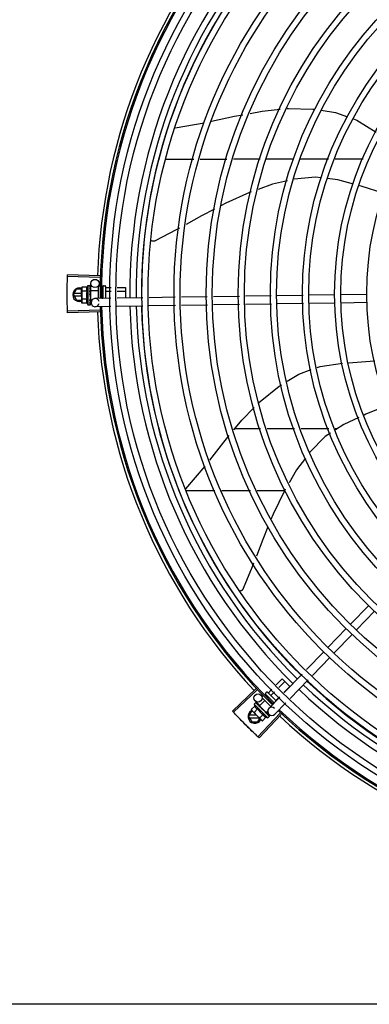
# Model space of a CAD drawing. Units: metres. Extents: x 0 to 1068, y -25 to 782.
# Drawn here: x 558 to 558, y 286 to 287 of the extents above; entities that cross this region are included whole.
import ezdxf

# ---------------------------------------------------------------- set-up
doc = ezdxf.new("R2010")
doc.units = ezdxf.units.M
doc.layers.add('-teeqpp', color=252, linetype='Continuous')
doc.layers.add('AC-TUB', color=4, linetype='Continuous')

msp = doc.modelspace()

# ---------------------------------------------------------------- linework, layer by layer
at = {"layer": '-teeqpp'}
for p, q in [((557.65644, 286.94951), (557.67751, 286.95312)), ((557.64907, 286.92666), (557.66988, 286.92666)), ((557.67454, 286.92666), (557.69415, 286.92666)), ((557.69881, 286.92667), (557.71843, 286.92667)), ((557.72308, 286.92667), (557.74298, 286.92667)), ((557.74784, 286.92667), (557.76832, 286.92667)), ((557.77319, 286.92667), (557.79366, 286.92667)), ((557.60124, 286.8402), (557.5777, 286.84087)), ((557.60127, 286.8413), (557.57773, 286.84203)), ((557.58202, 286.82765), (557.58433, 286.83165)), ((557.58806, 286.83165), (557.58433, 286.83165)), ((557.58828, 286.83304), (557.58806, 286.83226)), ((557.58806, 286.83176), (557.58806, 286.83226)), ((557.58808, 286.82226), (557.58806, 286.83159)), ((557.59189, 286.83304), (557.58828, 286.83304)), ((557.59189, 286.83016), (557.58828, 286.83015)), ((557.59256, 286.83427), (557.59421, 286.83427)), ((557.59256, 286.83427), (557.59258, 286.82027)), ((557.59438, 286.82976), (557.59441, 286.83027)), ((557.59457, 286.83027), (557.59441, 286.83027)), ((557.59442, 286.8342), (557.59443, 286.83419)), ((557.59442, 286.83412), (557.59443, 286.83414)), ((557.59442, 286.83322), (557.59443, 286.83327)), ((557.59442, 286.83194), (557.59444, 286.83186)), ((557.59443, 286.83414), (557.59443, 286.83419)), ((557.59443, 286.83331), (557.59443, 286.83412)), ((557.59443, 286.83329), (557.59443, 286.83339)), ((557.59443, 286.83171), (557.59444, 286.83186)), ((557.59443, 286.8316), (557.59444, 286.83168)), ((557.59443, 286.82946), (557.59444, 286.82954)), ((557.59456, 286.83071), (557.60006, 286.83071)), ((557.59456, 286.83071), (557.59457, 286.82384)), ((557.59483, 286.83071), (557.59476, 286.83578)), ((557.60006, 286.83356), (557.60007, 286.82486)), ((557.60066, 286.83416), (557.60156, 286.83417)), ((557.60254, 286.83285), (557.60356, 286.83285)), ((557.60294, 286.83026), (557.60357, 286.83026)), ((557.60356, 286.83367), (557.60357, 286.82491)), ((557.60406, 286.83417), (557.60506, 286.83417)), ((557.60556, 286.83367), (557.60557, 286.82495)), ((557.60576, 286.83285), (557.60955, 286.83286)), ((557.60577, 286.83026), (557.6095, 286.83027)), ((557.61399, 286.83027), (557.62007, 286.83028)), ((557.61404, 286.83286), (557.62006, 286.83287)), ((557.62006, 286.83287), (557.62007, 286.82516)), ((557.58202, 286.82765), (557.58433, 286.82365)), ((557.58807, 286.82855), (557.58254, 286.82855)), ((557.58254, 286.82675), (557.58807, 286.82675)), ((557.58433, 286.82365), (557.58807, 286.82365)), ((557.58829, 286.82149), (557.58808, 286.82226)), ((557.5919, 286.82438), (557.58829, 286.82438)), ((557.59407, 286.82771), (557.59427, 286.82753)), ((557.59442, 286.82413), (557.5944, 286.82451)), ((557.59457, 286.82427), (557.59441, 286.82427)), ((557.59444, 286.82359), (557.59442, 286.82427)), ((557.59444, 286.82342), (557.59442, 286.82413)), ((557.59443, 286.82467), (557.59445, 286.82478)), ((557.59445, 286.82287), (557.59444, 286.82359)), ((557.59445, 286.82269), (557.59444, 286.82342)), ((557.59444, 286.8226), (557.59445, 286.82269)), ((557.59457, 286.82384), (557.59582, 286.82384)), ((557.59497, 286.82178), (557.59494, 286.82384)), ((557.6094, 286.825), (557.59792, 286.82483)), ((557.60278, 286.82508), (557.60357, 286.82508)), ((557.6328, 286.82536), (557.61389, 286.82507)), ((557.6564, 286.82571), (557.63729, 286.82542)), ((557.67979, 286.82607), (557.66089, 286.82578)), ((557.70318, 286.82642), (557.68428, 286.82613)), ((557.72632, 286.82677), (557.70766, 286.82649)), ((557.74972, 286.82712), (557.73081, 286.82684)), ((557.77294, 286.82747), (557.75421, 286.82719)), ((557.79639, 286.82783), (557.77744, 286.82754)), ((557.60124, 286.81623), (557.5777, 286.81556)), ((557.60127, 286.81513), (557.57773, 286.8144)), ((557.5919, 286.8215), (557.58829, 286.82149)), ((557.59258, 286.82027), (557.59423, 286.82027)), ((557.59445, 286.82036), (557.59444, 286.8211)), ((557.59445, 286.8204), (557.59444, 286.8211)), ((557.59444, 286.82034), (557.59445, 286.82036)), ((557.60928, 286.819), (557.59801, 286.81883)), ((557.63269, 286.81935), (557.61377, 286.81907)), ((557.65649, 286.81971), (557.63718, 286.81942)), ((557.67988, 286.82007), (557.66098, 286.81978)), ((557.70327, 286.82042), (557.68437, 286.82013)), ((557.72663, 286.82077), (557.70775, 286.82049)), ((557.75003, 286.82113), (557.73112, 286.82084)), ((557.77303, 286.82147), (557.75452, 286.82119)), ((557.79648, 286.82183), (557.77753, 286.82154)), ((557.71872, 286.72978), (557.69993, 286.72978)), ((557.74349, 286.72978), (557.72342, 286.72978)), ((557.7684, 286.72978), (557.74827, 286.72978)), ((557.77467, 286.72978), (557.77318, 286.72978)), ((557.66414, 286.68583), (557.67822, 286.70244)), ((557.66387, 286.68478), (557.68534, 286.68478)), ((557.69031, 286.68478), (557.71124, 286.68478)), ((557.71621, 286.68478), (557.7362, 286.68478)), ((557.79758, 286.60071), (557.78438, 286.58711)), ((557.80189, 286.59653), (557.78869, 286.58293)), ((557.78125, 286.58388), (557.76805, 286.57028)), ((557.78556, 286.5797), (557.77236, 286.5661)), ((557.76492, 286.56705), (557.7522, 286.55394)), ((557.76923, 286.56287), (557.75651, 286.54977)), ((557.74908, 286.55072), (557.73591, 286.53715)), ((557.73013, 286.54276), (557.73448, 286.54712)), ((557.73199, 286.54096), (557.73632, 286.54529)), ((557.73448, 286.54712), (557.73998, 286.54163)), ((557.75338, 286.54654), (557.74022, 286.53297)), ((557.71523, 286.53981), (557.69806, 286.52369)), ((557.71599, 286.53901), (557.69886, 286.52284)), ((557.71984, 286.53433), (557.72048, 286.53497)), ((557.72222, 286.53484), (557.72282, 286.53545)), ((557.72224, 286.53673), (557.72295, 286.53744)), ((557.72224, 286.53603), (557.72863, 286.52965)), ((557.72366, 286.53744), (557.73002, 286.53108)), ((557.72438, 286.537), (557.72696, 286.53959)), ((557.72621, 286.53517), (557.72881, 286.53778)), ((557.7357, 286.53735), (557.73998, 286.54163)), ((557.71442, 286.52733), (557.71188, 286.52478)), ((557.71403, 286.52868), (557.7152, 286.52985)), ((557.71403, 286.52868), (557.72394, 286.51879)), ((557.71815, 286.52776), (557.71471, 286.5311)), ((557.7154, 286.52995), (557.71542, 286.52994)), ((557.71545, 286.52991), (557.71542, 286.52994)), ((557.71546, 286.52989), (557.71545, 286.52991)), ((557.71603, 286.52932), (557.71546, 286.5299)), ((557.71605, 286.52931), (557.71598, 286.52938)), ((557.71609, 286.52925), (557.71606, 286.5293)), ((557.717, 286.52835), (557.71707, 286.5283)), ((557.71717, 286.52819), (557.71707, 286.5283)), ((557.71724, 286.52811), (557.71719, 286.52817)), ((557.71797, 286.52757), (557.72186, 286.53147)), ((557.71797, 286.52757), (557.72283, 286.52272)), ((557.71984, 286.53348), (557.72619, 286.52714)), ((557.72411, 286.53307), (557.72466, 286.53362)), ((557.73278, 286.53393), (557.7247, 286.52559)), ((557.72788, 286.52952), (557.72832, 286.52996)), ((557.73709, 286.52975), (557.729, 286.52142)), ((557.72988, 286.53152), (557.73253, 286.53418)), ((557.70994, 286.51973), (557.71225, 286.52373)), ((557.71573, 286.52063), (557.71046, 286.52063)), ((557.71188, 286.52478), (557.71227, 286.52408)), ((557.71262, 286.52373), (557.71225, 286.52373)), ((557.71262, 286.52373), (557.71227, 286.52408)), ((557.71935, 286.51702), (557.71274, 286.52361)), ((557.71647, 286.52529), (557.71392, 286.52274)), ((557.73292, 286.52205), (557.71674, 286.50494)), ((557.73372, 286.5213), (557.71758, 286.50414)), ((557.72055, 286.52122), (557.718, 286.51866)), ((557.71828, 286.52727), (557.71817, 286.52716)), ((557.71851, 286.52678), (557.71817, 286.52716)), ((557.71876, 286.52659), (557.7187, 286.52666)), ((557.71974, 286.5251), (557.72001, 286.52512)), ((557.72214, 286.52321), (557.72208, 286.5233)), ((557.72251, 286.52282), (557.72223, 286.52308)), ((557.72252, 286.52303), (557.72241, 286.52291)), ((557.72291, 286.52245), (557.72241, 286.52292)), ((557.72303, 286.52233), (557.72251, 286.52282)), ((557.72283, 286.52272), (557.72387, 286.52376)), ((557.72343, 286.52195), (557.72291, 286.52245)), ((557.72356, 286.52182), (557.72303, 286.52233)), ((557.72476, 286.52135), (557.72308, 286.52298)), ((557.72361, 286.52175), (557.72356, 286.52182)), ((557.72517, 286.5202), (557.72467, 286.52069)), ((557.7252, 286.52017), (557.72467, 286.52069)), ((557.72521, 286.52015), (557.7252, 286.52017)), ((557.70994, 286.51973), (557.71225, 286.51573)), ((557.71046, 286.51883), (557.71753, 286.51883)), ((557.71225, 286.51573), (557.71663, 286.51573)), ((557.71663, 286.51573), (557.7181, 286.51826)), ((557.72005, 286.51662), (557.71935, 286.51702)), ((557.7226, 286.51918), (557.72005, 286.51662)), ((557.72394, 286.51879), (557.72511, 286.51996))]:
    msp.add_line(p, q, dxfattribs=at)
for points in [[(557.6829, 286.95424), (557.69962, 286.95781), (557.7056, 286.95894)], [(557.71095, 286.95995), (557.71994, 286.96166), (557.73291, 286.96297)], [(557.73804, 286.9635), (557.73912, 286.9636), (557.75685, 286.96313), (557.75816, 286.96294)], [(557.76297, 286.96222), (557.7734, 286.96066), (557.78222, 286.9575)], [(557.78653, 286.95596), (557.78894, 286.9551), (557.80299, 286.94627)], [(557.7382, 286.91081), (557.72725, 286.90818), (557.71694, 286.90451)], [(557.76285, 286.91292), (557.75887, 286.9134), (557.74313, 286.91198)], [(557.7864, 286.90837), (557.77511, 286.91144), (557.76734, 286.91238)], [(557.71177, 286.90267), (557.71066, 286.90228), (557.6934, 286.89449), (557.68977, 286.89258)], [(557.80878, 286.90139), (557.79219, 286.90679), (557.79075, 286.90718)], [(557.68491, 286.89003), (557.6756, 286.88514), (557.66443, 286.87894)], [(557.65956, 286.87623), (557.65711, 286.87487), (557.6417, 286.86688)], [(557.6417, 286.86688), (557.64155, 286.86681), (557.64127, 286.86671), (557.64098, 286.86664), (557.64069, 286.8666), (557.6404, 286.86658), (557.64012, 286.8666), (557.63984, 286.86663), (557.63957, 286.8667), (557.63932, 286.86678), (557.63907, 286.86689), (557.63884, 286.86702), (557.6388, 286.86705)], [(557.59438, 286.82849), (557.59441, 286.8288), (557.59443, 286.82916), (557.59444, 286.82946)], [(557.59441, 286.83179), (557.59442, 286.8323), (557.59443, 286.83322)], [(557.59441, 286.83027), (557.59443, 286.83096), (557.59444, 286.8316)], [(557.59445, 286.82478), (557.59443, 286.82518), (557.59441, 286.82558), (557.59439, 286.82592)], [(557.59445, 286.82127), (557.59444, 286.82224), (557.59443, 286.82258)], [(557.59445, 286.82115), (557.59444, 286.82214), (557.59443, 286.82257)], [(557.78296, 286.77796), (557.7986, 286.77921), (557.80212, 286.77928)], [(557.73816, 286.7644), (557.74657, 286.76955), (557.7557, 286.77293)], [(557.75996, 286.77451), (557.76204, 286.77528), (557.77844, 286.77754)], [(557.71751, 286.74884), (557.71841, 286.74977), (557.7323, 286.76081), (557.73409, 286.76191)], [(557.6992, 286.72889), (557.70497, 286.73595), (557.71394, 286.74517)], [(557.81184, 286.74692), (557.79558, 286.74036), (557.79434, 286.73979)], [(557.79027, 286.73791), (557.77951, 286.73295), (557.77346, 286.729)], [(557.68158, 286.70674), (557.69188, 286.71994), (557.69579, 286.72473)], [(557.76961, 286.72648), (557.76581, 286.72401), (557.75465, 286.71279), (557.75455, 286.71266)], [(557.75136, 286.70834), (557.74495, 286.69969), (557.73946, 286.69034)], [(557.73672, 286.68566), (557.73604, 286.6845), (557.72782, 286.66744), (557.72626, 286.66363)], [(557.72403, 286.6582), (557.72019, 286.64883), (557.71557, 286.63677)], [(557.7136, 286.63162), (557.71263, 286.62908), (557.70596, 286.61306)], [(557.70596, 286.61306), (557.70589, 286.61291), (557.70574, 286.61265), (557.70556, 286.61241), (557.70537, 286.61219), (557.70516, 286.612), (557.70493, 286.61182), (557.70469, 286.61167), (557.70445, 286.61155), (557.7042, 286.61145), (557.70394, 286.61138), (557.70368, 286.61132), (557.70342, 286.6113), (557.7033, 286.61129)], [(557.7171, 286.52824), (557.71674, 286.5286), (557.7161, 286.52926)], [(557.71817, 286.52716), (557.7177, 286.52765), (557.71725, 286.52811)], [(557.71941, 286.52588), (557.71921, 286.52611), (557.71896, 286.52639), (557.71876, 286.5266)], [(557.72208, 286.5233), (557.72178, 286.52357), (557.72149, 286.52384), (557.72123, 286.52406)], [(557.72456, 286.52082), (557.72386, 286.5215), (557.72362, 286.52173)], [(557.72464, 286.52074), (557.72394, 286.52142), (557.72362, 286.52172)]]:
    msp.add_lwpolyline(points, dxfattribs=at)
for centre, radius in [((558.02252, 286.82824), 0.41395), ((558.02252, 286.82824), 0.40945), ((558.02252, 286.82824), 0.3905), ((558.02252, 286.82824), 0.386), ((558.02252, 286.82824), 0.36705), ((558.02252, 286.82824), 0.36255), ((558.02252, 286.82824), 0.3436), ((558.02252, 286.82824), 0.3391), ((558.02252, 286.82824), 0.32015), ((558.02252, 286.82824), 0.31565), ((558.02252, 286.82824), 0.2967), ((558.02252, 286.82824), 0.2922), ((558.02252, 286.82824), 0.27325), ((558.02252, 286.82824), 0.26875), ((558.02252, 286.82824), 0.2498), ((558.02252, 286.82824), 0.2453), ((558.02252, 286.82824), 0.22635), ((557.59776, 286.83583), 0.003), ((557.7168, 286.53325), 0.003)]:
    msp.add_circle(centre, radius, dxfattribs=at)
for centre, radius, start, end in [((558.02252, 286.82824), 0.42306, 136.82738, 178.2031), ((558.02252, 286.82824), 0.42095, 136.26012, 180.47052), ((558.02252, 286.82824), 0.42, 136.26466, 180.46504), ((558.02252, 286.82824), 0.39931, 136.29668, 180.43541), ((558.02252, 286.82824), 0.39469, 136.29983, 180.4311), ((558.02252, 286.82824), 0.39085, 136.30412, 180.42682), ((557.58652, 286.82765), 0.005, 71.62309, 288.13336), ((557.60743, 286.82729), 0.01936, 171.50546, 188.65167), ((557.60382, 286.82729), 0.01227, 166.47153, 193.68561), ((557.60382, 286.82729), 0.01325, 148.18778, 154.24643), ((557.60066, 286.83356), 0.0006, 90.07857, 180.07857), ((557.60406, 286.83367), 0.0005, 90.07857, 180.07857), ((557.60506, 286.83367), 0.0005, 0.07857, 90.07857), ((557.59797, 286.82183), 0.003, 15.86544, 345.86544), ((557.60382, 286.82729), 0.01325, 205.91071, 211.96936), ((558.02252, 286.82824), 0.42306, 181.80423, 223.17995), ((558.02252, 286.82824), 0.42095, 181.26533, 225.45806), ((558.02252, 286.82824), 0.42, 181.27228, 225.45499), ((558.02252, 286.82824), 0.39931, 181.29696, 225.4356), ((558.02252, 286.82824), 0.39469, 181.30423, 225.42847), ((558.02252, 286.82824), 0.39085, 181.30852, 225.42419), ((558.02252, 286.82824), 0.39469, 226.3003, 270.43129), ((558.02252, 286.82824), 0.39085, 226.30459, 270.427), ((557.7226, 286.53638), 0.0005, 135.04112, 225.04112), ((557.7233, 286.53709), 0.0005, 45.04112, 135.04112), ((558.02252, 286.82824), 0.39931, 226.29715, 270.43559), ((557.72694, 286.53169), 0.01325, 193.15033, 199.20898), ((557.71444, 286.51973), 0.005, 116.5856, 333.10272), ((557.72949, 286.53425), 0.01936, 216.46801, 233.61422), ((557.72694, 286.53169), 0.01227, 211.43408, 238.64816), ((557.72685, 286.52351), 0.003, 45.86544, 315.86544), ((558.02252, 286.82824), 0.42095, 226.27339, 270.46443), ((558.02252, 286.82824), 0.42, 226.27432, 270.46373), ((557.72694, 286.53169), 0.01325, 250.87326, 256.93191), ((558.02252, 286.82824), 0.42306, 226.75286, 268.29174)]:
    msp.add_arc(centre, radius, start, end, dxfattribs=at)
for points, start_tangent, end_tangent in [([(557.57754, 286.83263), (557.57755, 286.83321), (557.57761, 286.83704)], (0.009849, 0.999951), (0.019762, 0.999805)), ([(557.57754, 286.83263), (557.57761, 286.83704)], (0.009849, 0.999951), (0.019762, 0.999805)), ([(557.57761, 286.83704), (557.5777, 286.84087)], (0.019762, 0.999805), (0.028365, 0.999598)), ([(557.57761, 286.83704), (557.5777, 286.84087)], (0.019762, 0.999805), (0.028363, 0.999598)), ([(557.5777, 286.84087), (557.57773, 286.84203)], (0.028365, 0.999598), (0.030977, 0.99952)), ([(557.57752, 286.82821), (557.57754, 286.83263)], (-0.000064, 1), (0.009849, 0.999951)), ([(557.57752, 286.82821), (557.57753, 286.83204), (557.57754, 286.83263)], (-0.000064, 1), (0.009849, 0.999951)), ([(557.58807, 286.83176), (557.58806, 286.83159)], (-0.033684, -0.999433), (0.001371, -0.999999)), ([(557.58806, 286.83159), (557.58807, 286.83131), (557.5881, 286.83102), (557.58814, 286.83073), (557.5882, 286.83044), (557.58828, 286.83015)], (0.001371, -0.999999), (0.289988, -0.95703)), ([(557.58811, 286.83226), (557.5881, 286.83217), (557.58807, 286.83188), (557.58807, 286.83176)], (-0.13466, -0.990892), (-0.033684, -0.999433)), ([(557.58828, 286.83304), (557.5882, 286.83275), (557.58814, 286.83246), (557.58811, 286.83226)], (-0.287362, -0.957822), (-0.13466, -0.990892)), ([(557.59189, 286.83304), (557.59181, 286.83288), (557.59174, 286.83271), (557.59169, 286.83254), (557.59164, 286.83237), (557.5916, 286.83221), (557.59157, 286.83203), (557.59155, 286.83184), (557.59154, 286.83162), (557.59155, 286.83137), (557.59158, 286.8311), (557.59165, 286.8308), (557.59175, 286.83048), (557.59189, 286.83016)], (-0.434501, -0.900671), (0.43697, -0.899476)), ([(557.59406, 286.83423), (557.59411, 286.83425), (557.59416, 286.83427), (557.59421, 286.83427)], (0.866281, 0.499557), (0.999999, 0.001371)), ([(557.59406, 286.83423), (557.59416, 286.83422), (557.59426, 286.83421)], (0.99539, -0.095911), (0.993123, -0.117079)), ([(557.59406, 286.83354), (557.59412, 286.83367), (557.59418, 286.83379), (557.59424, 286.83389), (557.5943, 286.83398), (557.59436, 286.83406), (557.59442, 286.83412)], (0.399958, 0.916533), (0.725606, 0.68811)), ([(557.59406, 286.83354), (557.59416, 286.8335), (557.59426, 286.83346)], (0.932723, -0.360594), (0.926701, -0.3758)), ([(557.59406, 286.8321), (557.59418, 286.83251), (557.5943, 286.83289), (557.59442, 286.83322)], (0.258547, 0.965999), (0.378842, 0.925461)), ([(557.59406, 286.8321), (557.59416, 286.83203), (557.59426, 286.83197)], (0.846136, -0.532967), (0.840772, -0.541389)), ([(557.59407, 286.83007), (557.59413, 286.83036), (557.59419, 286.83063), (557.59425, 286.83089), (557.59431, 286.83114), (557.59436, 286.83137), (557.59443, 286.8316)], (0.206746, 0.978395), (0.264438, 0.964403)), ([(557.59407, 286.83007), (557.59417, 286.82999), (557.59427, 286.82991)], (0.782023, -0.62325), (0.77918, -0.626801)), ([(557.59407, 286.82771), (557.59418, 286.82829), (557.5943, 286.82889), (557.59443, 286.82946)], (0.190411, 0.981705), (0.221049, 0.975263)), ([(557.59421, 286.83427), (557.59426, 286.83427), (557.59428, 286.83427)], (0.999999, 0.001371), (0.977982, -0.208691)), ([(557.59443, 286.83415), (557.59441, 286.83417), (557.59435, 286.83419), (557.59426, 286.83421)], (-0.169719, 0.985493), (-0.993123, 0.117079)), ([(557.59443, 286.83331), (557.59441, 286.83335), (557.59435, 286.83341), (557.59426, 286.83346)], (-0.286934, 0.95795), (-0.926701, 0.3758)), ([(557.5944, 286.83182), (557.59435, 286.83189), (557.59426, 286.83197)], (-0.451994, 0.892021), (-0.840772, 0.541389)), ([(557.59438, 286.82978), (557.59435, 286.82982), (557.59427, 286.82991)], (-0.502432, 0.864617), (-0.77918, 0.626801)), ([(557.59428, 286.83427), (557.59432, 286.83425)], (0.977982, -0.208691), (0.946384, -0.323042)), ([(557.59432, 286.83425), (557.59437, 286.83423), (557.59442, 286.8342)], (0.946384, -0.323042), (0.836907, -0.547345)), ([(557.59439, 286.82976), (557.59438, 286.82978)], (-0.463857, 0.88591), (-0.502432, 0.864617)), ([(557.59444, 286.82954), (557.59444, 286.82958), (557.59441, 286.8297), (557.59439, 286.82976)], (0.025119, 0.999684), (-0.463857, 0.88591)), ([(557.59441, 286.8318), (557.59441, 286.8318), (557.5944, 286.83182)], (-0.386988, 0.922085), (-0.451994, 0.892021)), ([(557.59442, 286.83179), (557.59441, 286.8318)], (-0.364777, 0.931095), (-0.386988, 0.922085)), ([(557.59442, 286.83197), (557.59442, 286.83194)], (0.280762, -0.959777), (0.280582, -0.95983)), ([(557.59444, 286.83168), (557.59444, 286.8317), (557.59442, 286.83179)], (0.013268, 0.999912), (-0.364777, 0.931095)), ([(557.59443, 286.83415), (557.59443, 286.83415)], (-0.046031, 0.99894), (-0.169719, 0.985493)), ([(557.59443, 286.83414), (557.59443, 286.83415)], (0.096733, 0.99531), (-0.046031, 0.99894)), ([(557.59443, 286.83343), (557.59443, 286.83339)], (0.295659, -0.955294), (-0.001047, -0.999999)), ([(557.59443, 286.83329), (557.59443, 286.83331)], (-0.117217, 0.993106), (-0.286934, 0.95795)), ([(557.59443, 286.83327), (557.59443, 286.83329), (557.59443, 286.83329)], (0.012694, 0.999919), (-0.117217, 0.993106)), ([(557.60556, 286.83308), (557.60557, 286.83301), (557.6056, 286.83295), (557.60564, 286.8329), (557.60569, 286.83286), (557.60576, 286.83285)], (0.001371, -0.999999), (0.999999, 0.001371)), ([(557.60557, 286.83038), (557.60557, 286.83034), (557.6056, 286.83031), (557.60564, 286.83029), (557.6057, 286.83027), (557.60577, 286.83026)], (0.001371, -0.999999), (0.999999, 0.001371)), ([(557.57754, 286.8238), (557.57754, 286.82438), (557.57752, 286.82821)], (-0.009977, 0.99995), (-0.000064, 1)), ([(557.57754, 286.8238), (557.57752, 286.82821)], (-0.009977, 0.99995), (-0.000064, 1)), ([(557.57761, 286.81939), (557.57754, 286.8238)], (-0.01989, 0.999802), (-0.009977, 0.99995)), ([(557.57761, 286.81939), (557.57755, 286.82322), (557.57754, 286.8238)], (-0.01989, 0.999802), (-0.009977, 0.99995)), ([(557.58829, 286.82438), (557.58821, 286.82409), (557.58815, 286.8238), (557.58811, 286.82351), (557.58808, 286.82322), (557.58808, 286.82293)], (-0.287362, -0.957822), (0.001371, -0.999999)), ([(557.58808, 286.82293), (557.58808, 286.82276)], (0.001371, -0.999999), (0.036424, -0.999336)), ([(557.58808, 286.82276), (557.58808, 286.82265), (557.58811, 286.82236), (557.58815, 286.82207), (557.58821, 286.82178), (557.58829, 286.82149)], (0.036424, -0.999336), (0.289988, -0.95703)), ([(557.5919, 286.82438), (557.59176, 286.82406), (557.59166, 286.82374), (557.5916, 286.82344), (557.59156, 286.82317), (557.59156, 286.82292), (557.59156, 286.8227), (557.59159, 286.82251), (557.59162, 286.82233), (557.59165, 286.82216), (557.5917, 286.822), (557.59176, 286.82183), (557.59183, 286.82166), (557.5919, 286.8215)], (-0.434501, -0.900671), (0.43697, -0.899476)), ([(557.59407, 286.82771), (557.5942, 286.82803), (557.59434, 286.82835)], (0.376395, 0.926459), (0.413592, 0.910463)), ([(557.59407, 286.82529), (557.59413, 286.82559), (557.59419, 286.82589), (557.59425, 286.82619), (557.59425, 286.82619)], (0.197893, 0.980224), (0.198572, 0.980086)), ([(557.59407, 286.82529), (557.59417, 286.82521), (557.59427, 286.82512)], (0.767983, -0.64047), (0.770806, -0.63707)), ([(557.59408, 286.82311), (557.59414, 286.82337)], (0.234233, 0.972181), (0.228594, 0.973522)), ([(557.59408, 286.82311), (557.59418, 286.82304), (557.59428, 286.82297)], (0.81945, -0.57315), (0.82485, -0.565352)), ([(557.59408, 286.82144), (557.59419, 286.82179), (557.59432, 286.82219), (557.59442, 286.82254)], (0.331339, 0.943512), (0.278461, 0.960448)), ([(557.59414, 286.82337), (557.59417, 286.82351)], (0.228594, 0.973522), (0.226468, 0.974018)), ([(557.59417, 286.82351), (557.59419, 286.8236)], (0.226468, 0.974018), (0.225347, 0.974279)), ([(557.59419, 286.8236), (557.59429, 286.82402)], (0.225347, 0.974279), (0.222612, 0.974907)), ([(557.59425, 286.82619), (557.59426, 286.82622)], (0.198572, 0.980086), (0.198816, 0.980037)), ([(557.59426, 286.82622), (557.59431, 286.82648), (557.59437, 286.82677), (557.59443, 286.82705)], (0.198816, 0.980037), (0.210566, 0.97758)), ([(557.59426, 286.82619), (557.5943, 286.82614), (557.59436, 286.82604), (557.59439, 286.82592), (557.59439, 286.82592)], (0.689529, -0.724259), (0.101373, -0.994848)), ([(557.59443, 286.82705), (557.59444, 286.82718), (557.59442, 286.82731), (557.59436, 286.82743), (557.59427, 286.82753)], (0.210564, 0.97758), (-0.755255, 0.655431)), ([(557.59445, 286.82478), (557.59445, 286.82479), (557.59442, 286.82492), (557.59436, 286.82503), (557.59427, 286.82512)], (-0.025982, 0.999662), (-0.770806, 0.63707)), ([(557.59445, 286.82269), (557.59445, 286.8227), (557.59442, 286.8228), (557.59436, 286.8229), (557.59428, 286.82297)], (-0.013489, 0.999909), (-0.82485, 0.565352)), ([(557.59429, 286.82402), (557.5943, 286.8241)], (0.222612, 0.974907), (0.22255, 0.974921)), ([(557.5943, 286.8241), (557.59431, 286.82413), (557.59434, 286.82427)], (0.22255, 0.974921), (0.222896, 0.974842)), ([(557.59438, 286.82849), (557.59438, 286.82847), (557.59434, 286.82835)], (-0.118166, -0.992994), (-0.413583, -0.910467)), ([(557.59434, 286.82427), (557.5944, 286.82451)], (0.222896, 0.974842), (0.224398, 0.974498)), ([(557.5944, 286.82451), (557.59443, 286.82467)], (0.224398, 0.974498), (0.226008, 0.974125)), ([(557.59442, 286.82254), (557.59443, 286.82257)], (0.278461, 0.960448), (0.278178, 0.960529)), ([(557.59443, 286.82258), (557.59444, 286.8226)], (0.278129, 0.960544), (0.277949, 0.960596)), ([(557.59443, 286.82257), (557.59443, 286.82258)], (0.278178, 0.960529), (0.278129, 0.960544)), ([(557.59445, 286.82287), (557.59445, 286.82284), (557.59445, 286.82284)], (0.016011, -0.999872), (-0.092279, -0.995733)), ([(557.5777, 286.81556), (557.57761, 286.81939)], (-0.028491, 0.999594), (-0.01989, 0.999802)), ([(557.5777, 286.81556), (557.57761, 286.81939)], (-0.028493, 0.999594), (-0.01989, 0.999802)), ([(557.57773, 286.8144), (557.5777, 286.81556)], (-0.031105, 0.999516), (-0.028493, 0.999594)), ([(557.59408, 286.82144), (557.59418, 286.82139), (557.59428, 286.82134)], (0.901394, -0.432999), (0.907991, -0.418991)), ([(557.59408, 286.82047), (557.59414, 286.82055), (557.5942, 286.82064), (557.59426, 286.82074), (557.59432, 286.82085), (557.59438, 286.82097), (557.59444, 286.8211)], (0.638287, 0.769798), (0.415926, 0.909399)), ([(557.59408, 286.82047), (557.59418, 286.82045), (557.59428, 286.82043)], (0.979999, -0.199), (0.983919, -0.178613)), ([(557.59423, 286.82027), (557.59428, 286.82028), (557.59433, 286.82029), (557.59439, 286.82031), (557.59444, 286.82034)], (0.999999, 0.001371), (0.835403, 0.549638)), ([(557.59445, 286.82115), (557.59445, 286.82117), (557.59443, 286.82123), (557.59437, 286.82129), (557.59428, 286.82134)], (-0.00379, 0.999993), (-0.907991, 0.418991)), ([(557.59445, 286.82036), (557.59445, 286.82036), (557.59443, 286.82039), (557.59437, 286.82041), (557.59428, 286.82043)], (0.165399, 0.986227), (-0.983919, 0.178613)), ([(557.59444, 286.8211), (557.59445, 286.82112)], (0.415922, 0.9094), (0.293038, 0.956101)), ([(557.59445, 286.82127), (557.59445, 286.82126), (557.59445, 286.82125)], (0.015436, -0.999881), (-0.114493, -0.993424)), ([(557.59445, 286.82112), (557.59445, 286.82115)], (0.293038, 0.956101), (-0.00379, 0.999993)), ([(557.59445, 286.8204), (557.59445, 286.8204)], (0.099463, -0.995041), (-0.043292, -0.999062)), ([(557.72407, 286.53703), (557.72413, 286.53699), (557.72419, 286.53696), (557.72426, 286.53695), (557.72432, 286.53697), (557.72438, 286.537)], (0.707614, -0.706599), (0.706599, 0.707614)), ([(557.72599, 286.53511), (557.72602, 286.5351), (557.72606, 286.53509), (557.72611, 286.5351), (557.72616, 286.53513), (557.72621, 286.53517)], (0.707614, -0.706599), (0.706599, 0.707614)), ([(557.71442, 286.52733), (557.71449, 286.52716), (557.71456, 286.527), (557.71464, 286.52684), (557.71472, 286.52669), (557.71482, 286.52654), (557.71492, 286.5264), (557.71504, 286.52625), (557.71519, 286.52609), (557.71537, 286.52592), (557.71559, 286.52575), (557.71584, 286.52558), (557.71614, 286.52543), (557.71647, 286.52529)], (0.329015, -0.944325), (0.944796, -0.327659)), ([(557.71513, 286.52971), (557.71514, 286.52976), (557.71517, 286.52981), (557.7152, 286.52985)], (0.259944, 0.965624), (0.706599, 0.707614)), ([(557.71513, 286.52971), (557.7152, 286.52977), (557.71528, 286.52984)], (0.772082, 0.635523), (0.785436, 0.618943)), ([(557.7152, 286.52985), (557.71524, 286.52988)], (0.706599, 0.707614), (0.817374, 0.576107)), ([(557.71524, 286.52988), (557.71529, 286.52991)], (0.817374, 0.576107), (0.897908, 0.440183)), ([(557.71544, 286.52992), (557.71541, 286.52992), (557.71536, 286.52989), (557.71528, 286.52984)], (-0.816481, 0.577373), (-0.785436, -0.618943)), ([(557.71529, 286.52991), (557.71534, 286.52993), (557.7154, 286.52995)], (0.897908, 0.440183), (0.978948, 0.204111)), ([(557.71545, 286.52992), (557.71544, 286.52992)], (-0.738466, 0.674291), (-0.816481, 0.577373)), ([(557.71545, 286.52991), (557.71545, 286.52992)], (-0.634885, 0.772606), (-0.738466, 0.674291)), ([(557.71561, 286.52922), (557.71556, 286.52936), (557.71552, 286.52949), (557.71549, 286.5296), (557.71547, 286.52971), (557.71546, 286.5298), (557.71546, 286.52989)], (-0.364665, 0.931139), (0.027167, 0.999631)), ([(557.71561, 286.52922), (557.71571, 286.52927), (557.71581, 286.52931)], (0.914777, 0.403959), (0.921262, 0.388943)), ([(557.71603, 286.52932), (557.71599, 286.52934), (557.71591, 286.52934), (557.71581, 286.52931)], (-0.879956, 0.475055), (-0.921262, -0.388943)), ([(557.71595, 286.5294), (557.71598, 286.52938)], (0.884252, -0.467011), (0.705903, -0.708309)), ([(557.71605, 286.52931), (557.71603, 286.52932)], (-0.784712, 0.619861), (-0.879956, 0.475055)), ([(557.71606, 286.5293), (557.71605, 286.52931), (557.71605, 286.52931)], (-0.697606, 0.716482), (-0.784712, 0.619861)), ([(557.71663, 286.5282), (557.71643, 286.52857), (557.71624, 286.52893), (557.71609, 286.52925)], (-0.499677, 0.866212), (-0.385916, 0.922534)), ([(557.71663, 286.5282), (557.71675, 286.52823), (557.71687, 286.52826)], (0.975318, 0.220806), (0.977474, 0.211057)), ([(557.71707, 286.52825), (557.71698, 286.52826), (557.71687, 286.52826)], (-0.950159, 0.311767), (-0.977474, -0.211057)), ([(557.71698, 286.52836), (557.717, 286.52835)], (0.87688, -0.48071), (0.87679, -0.480874)), ([(557.71709, 286.52824), (557.71709, 286.52824), (557.71707, 286.52825)], (-0.925407, 0.378976), (-0.950159, 0.311767)), ([(557.7171, 286.52824), (557.71709, 286.52824)], (-0.916058, 0.401046), (-0.925407, 0.378976)), ([(557.71719, 286.52817), (557.71718, 286.52819), (557.7171, 286.52824)], (-0.697194, 0.716883), (-0.916058, 0.401046)), ([(557.71807, 286.52677), (557.71791, 286.52702), (557.71776, 286.52725), (557.71762, 286.52748), (557.71748, 286.5277), (557.71736, 286.5279), (557.71724, 286.52811)], (-0.54509, 0.838377), (-0.494382, 0.869245)), ([(557.72982, 286.53129), (557.7298, 286.53132), (557.72979, 286.53136), (557.72981, 286.53141), (557.72983, 286.53146), (557.72988, 286.53152)], (-0.707614, 0.706599), (0.706599, 0.707614)), ([(557.69886, 286.52284), (557.69806, 286.52369)], (-0.68629, 0.727328), (-0.684387, 0.729119)), ([(557.7015, 286.52007), (557.69886, 286.52284)], (-0.692523, 0.721396), (-0.68629, 0.727328)), ([(557.7015, 286.52007), (557.69886, 286.52284)], (-0.692523, 0.721396), (-0.686291, 0.727327)), ([(557.71188, 286.52478), (557.71203, 286.52452), (557.71219, 286.52427), (557.71231, 286.52411)], (0.473511, -0.880788), (0.604927, -0.796281)), ([(557.71231, 286.52411), (557.71236, 286.52404), (557.71255, 286.52382), (557.71263, 286.52373)], (0.604927, -0.796281), (0.68241, -0.73097)), ([(557.71263, 286.52373), (557.71274, 286.52361)], (0.68241, -0.73097), (0.707614, -0.706599)), ([(557.71274, 286.52361), (557.71295, 286.52341), (557.71317, 286.52323), (557.71341, 286.52305), (557.71366, 286.52289), (557.71392, 286.52274)], (0.707614, -0.706599), (0.881466, -0.472247)), ([(557.71807, 286.52677), (557.7182, 286.52679), (557.71832, 286.5268)], (0.993751, 0.11162), (0.994248, 0.107099)), ([(557.71849, 286.52679), (557.71845, 286.5268), (557.71832, 286.5268)], (-0.966482, 0.256735), (-0.994248, -0.107099)), ([(557.71851, 286.52678), (557.71849, 286.52679)], (-0.954234, 0.29906), (-0.966482, 0.256735)), ([(557.7187, 286.52666), (557.71868, 286.52669), (557.71857, 286.52676), (557.71851, 286.52678)], (-0.688648, 0.725096), (-0.954234, 0.29906)), ([(557.71974, 286.5251), (557.71941, 286.5256), (557.71907, 286.5261), (557.71876, 286.52659)], (-0.558987, 0.829176), (-0.532756, 0.846269)), ([(557.71941, 286.52588), (557.71942, 286.52586), (557.71948, 286.52575)], (0.618083, -0.786113), (0.350738, -0.936474)), ([(557.71974, 286.5251), (557.71961, 286.52543), (557.71948, 286.52575)], (-0.388351, 0.921511), (-0.350729, 0.936477)), ([(557.72046, 286.52489), (557.72038, 286.52499), (557.72027, 286.52507), (557.72014, 286.52511), (557.72001, 286.52512)], (-0.541813, 0.840499), (-0.997552, -0.069934)), ([(557.72092, 286.52419), (557.72078, 286.52441), (557.72062, 286.52465), (557.72046, 286.52489)], (-0.551862, 0.833936), (-0.541811, 0.8405)), ([(557.72055, 286.52122), (557.72068, 286.52089), (557.72084, 286.52059), (557.721, 286.52034), (557.72118, 286.52012), (557.72135, 286.51994), (557.72151, 286.51979), (557.72166, 286.51967), (557.7218, 286.51957), (557.72195, 286.51947), (557.7221, 286.51939), (557.72226, 286.51931), (557.72243, 286.51924), (557.7226, 286.51918)], (0.329015, -0.944325), (0.944796, -0.327659)), ([(557.72094, 286.52416), (557.72092, 286.52419)], (-0.552069, 0.833798), (-0.551862, 0.833936)), ([(557.72094, 286.52416), (557.72101, 286.52416), (557.72112, 286.52412), (557.72123, 286.52406), (557.72123, 286.52406)], (0.999682, -0.025211), (0.774732, -0.632289)), ([(557.72145, 286.5234), (557.72128, 286.52365), (557.72111, 286.52391), (557.72094, 286.52416), (557.72094, 286.52416)], (-0.552647, 0.833416), (-0.552069, 0.833798)), ([(557.72145, 286.5234), (557.72158, 286.52341), (557.72171, 286.52342)], (0.995985, 0.089515), (0.99558, 0.093915)), ([(557.72208, 286.5233), (557.72207, 286.52331), (557.72196, 286.52338), (557.72184, 286.52341), (557.72171, 286.52342)], (-0.72479, 0.68897), (-0.99558, -0.093915)), ([(557.72223, 286.52308), (557.72214, 286.52321)], (-0.529846, 0.848094), (-0.528444, 0.848968)), ([(557.72236, 286.52287), (557.72223, 286.52308)], (-0.531153, 0.847276), (-0.529846, 0.848094)), ([(557.72246, 286.52272), (557.72244, 286.52274), (557.72236, 286.52287)], (-0.531453, 0.847088), (-0.531153, 0.847276)), ([(557.7225, 286.52265), (557.72246, 286.52272)], (-0.531399, 0.847122), (-0.531453, 0.847088)), ([(557.72273, 286.52228), (557.7225, 286.52265)], (-0.52902, 0.848609), (-0.531399, 0.847122)), ([(557.72278, 286.5222), (557.72273, 286.52228)], (-0.528043, 0.849218), (-0.52902, 0.848609)), ([(557.72285, 286.52209), (557.72278, 286.5222)], (-0.526188, 0.850368), (-0.528043, 0.849218)), ([(557.72299, 286.52186), (557.72285, 286.52209)], (-0.52125, 0.853404), (-0.526188, 0.850368)), ([(557.72299, 286.52186), (557.72311, 286.52188), (557.72323, 286.5219)], (0.984831, 0.173517), (0.983141, 0.18285)), ([(557.72356, 286.52182), (557.72354, 286.52183), (557.72346, 286.52188), (557.72335, 286.52191), (557.72323, 286.5219)], (-0.716124, 0.697973), (-0.983141, -0.18285)), ([(557.72343, 286.52195), (557.72345, 286.52193), (557.72345, 286.52192)], (0.717883, -0.696164), (0.638336, -0.769758)), ([(557.72362, 286.52173), (557.72361, 286.52175)], (-0.481968, 0.876189), (-0.482132, 0.876099)), ([(557.72362, 286.52172), (557.72362, 286.52173)], (-0.481923, 0.876214), (-0.481968, 0.876189)), ([(557.72364, 286.52169), (557.72362, 286.52172)], (-0.481665, 0.876356), (-0.481923, 0.876214)), ([(557.72418, 286.52067), (557.72401, 286.52101), (557.72381, 286.52137), (557.72364, 286.52169)], (-0.432283, 0.901738), (-0.481665, 0.876356)), ([(557.72418, 286.52067), (557.72428, 286.52071), (557.72438, 286.52075)], (0.943775, 0.330589), (0.938543, 0.345162)), ([(557.72464, 286.52074), (557.72463, 286.52074), (557.72457, 286.52077), (557.72448, 286.52077), (557.72438, 286.52075)], (-0.709321, 0.704886), (-0.938543, -0.345162)), ([(557.72456, 286.52082), (557.72457, 286.52081), (557.72457, 286.52081)], (0.717482, -0.696577), (0.620986, -0.783822)), ([(557.72466, 286.52071), (557.72464, 286.52074)], (-0.468279, 0.883581), (-0.709321, 0.704886)), ([(557.72467, 286.52069), (557.72466, 286.52071)], (-0.348329, 0.937372), (-0.468279, 0.883581)), ([(557.72486, 286.51999), (557.72485, 286.52009), (557.72483, 286.52019), (557.7248, 286.52031), (557.72476, 286.52043), (557.72472, 286.52056), (557.72467, 286.52069)], (-0.092341, 0.995727), (-0.348325, 0.937374)), ([(557.7252, 286.52017), (557.7252, 286.52018), (557.72517, 286.52017), (557.72511, 286.52015), (557.72503, 286.5201)], (-0.579881, 0.814701), (-0.822407, -0.5689)), ([(557.72511, 286.51996), (557.72514, 286.52), (557.72517, 286.52004), (557.72519, 286.52009), (557.72521, 286.52015)], (0.706599, 0.707614), (0.202706, 0.97924)), ([(557.72517, 286.5202), (557.72518, 286.5202)], (0.773517, -0.633776), (0.67535, -0.737497)), ([(557.70457, 286.5169), (557.70416, 286.51732), (557.7015, 286.52007)], (-0.699641, 0.714494), (-0.692523, 0.721396)), ([(557.70457, 286.5169), (557.7015, 286.52007)], (-0.699641, 0.714494), (-0.692523, 0.721396)), ([(557.70767, 286.51377), (557.70457, 286.5169)], (-0.70669, 0.707524), (-0.699641, 0.714494)), ([(557.70767, 286.51377), (557.70498, 286.51649), (557.70457, 286.5169)], (-0.70669, 0.707524), (-0.699641, 0.714494)), ([(557.7108, 286.51066), (557.71039, 286.51107), (557.70767, 286.51377)], (-0.713669, 0.700483), (-0.70669, 0.707524)), ([(557.7108, 286.51066), (557.70767, 286.51377)], (-0.713669, 0.700484), (-0.70669, 0.707524)), ([(557.718, 286.51866), (557.71815, 286.5184), (557.71832, 286.51815), (557.71849, 286.51792), (557.71868, 286.5177), (557.71887, 286.51749)], (0.473511, -0.880788), (0.707614, -0.706599)), ([(557.71887, 286.51749), (557.71899, 286.51737)], (0.707614, -0.706599), (0.731948, -0.68136)), ([(557.71899, 286.51737), (557.71908, 286.51729), (557.7193, 286.51711), (557.71954, 286.51693), (557.71978, 286.51677), (557.72005, 286.51662)], (0.731948, -0.68136), (0.881466, -0.472247)), ([(557.72486, 286.51999), (557.72495, 286.52004), (557.72503, 286.5201)], (0.834039, 0.551705), (0.822407, 0.5689)), ([(557.71397, 286.50759), (557.7108, 286.51066)], (-0.720578, 0.693374), (-0.713669, 0.700483)), ([(557.71397, 286.50759), (557.71122, 286.51025), (557.7108, 286.51066)], (-0.720578, 0.693374), (-0.713669, 0.700484)), ([(557.71674, 286.50494), (557.71397, 286.50759)], (-0.726517, 0.687148), (-0.720578, 0.693374)), ([(557.71674, 286.50494), (557.71397, 286.50759)], (-0.726518, 0.687147), (-0.720578, 0.693374)), ([(557.71758, 286.50414), (557.71674, 286.50494)], (-0.728311, 0.685246), (-0.726518, 0.687147))]:
    msp.add_spline(points, degree=3, dxfattribs=dict(at, start_tangent=start_tangent, end_tangent=end_tangent))
at = {"layer": 'AC-TUB', "color": 2}
msp.add_line((558.6038, 286.3098), (556.4629, 286.30966), dxfattribs=at)

doc.saveas('drawing.dxf')
